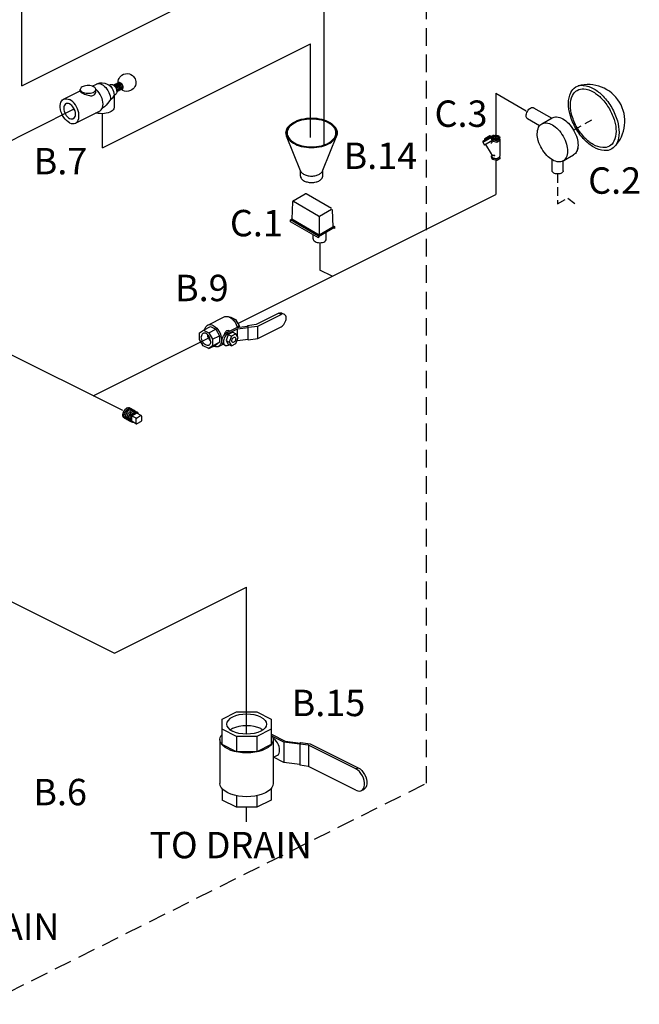
# Model space of a CAD drawing. Extents: x 23 to 160, y 11 to 149.
# Drawn here: x 72 to 107, y 14 to 70 of the extents above; entities that cross this region are included whole.
import ezdxf
from ezdxf.enums import TextEntityAlignment as Align

# ---------------------------------------------------------------- set-up
doc = ezdxf.new("R2010")
doc.units = 0
doc.header["$MEASUREMENT"] = 0
for name, pattern in [('DASHED', [0.75, 0.5, -0.25]), ('DASHEDX2', [1.5, 1, -0.5]), ('HIDDEN', [0.375, 0.25, -0.125])]:
    doc.linetypes.add(name, pattern=pattern)
doc.layers.get('0').update_dxf_attribs({"linetype": 'CONTINUOUS'})
for name, color, linetype in [('CEN', 3, 'CONTINUOUS'), ('HID', 7, 'HIDDEN'), ('OBJ', 7, 'CONTINUOUS')]:
    doc.layers.add(name, color=color, linetype=linetype)
doc.styles.get("Standard").update_dxf_attribs({"font": 'ARIAL.TTF'})

msp = doc.modelspace()

# ---------------------------------------------------------------- linework, layer by layer
at = {"color": 0, "linetype": 'Continuous'}
for p, q in [((76.213, 66.259), (76.445, 66.375)), ((76.445, 66.375), (76.446, 66.375)), ((77.17, 66.312), (77.242, 66.348)), ((77.407, 66.326), (77.452, 66.291)), ((77.427, 66.317), (77.422, 66.314)), ((77.459, 66.294), (77.456, 66.288)), ((77.485, 66.258), (77.534, 66.283)), ((77.547, 66.339), (77.541, 66.314)), ((77.568, 66.299), (77.623, 66.327)), ((77.604, 66.368), (77.605, 66.368)), ((77.605, 66.368), (77.62, 66.378)), ((77.637, 66.384), (77.63, 66.359)), ((77.658, 66.344), (77.713, 66.372)), ((77.695, 66.363), (77.691, 66.38)), ((77.747, 66.389), (77.785, 66.408)), ((77.79, 66.127), (77.849, 66.157)), ((77.791, 66.422), (77.823, 66.405)), ((77.879, 66.172), (77.899, 66.182)), ((77.923, 66.278), (77.934, 66.24)), ((74.583, 65.514), (75.531, 65.988)), ((75.531, 65.96), (75.531, 66.073)), ((76.455, 66.058), (76.414, 66.09)), ((76.417, 65.96), (76.417, 66.073)), ((77.453, 65.747), (77.525, 65.782)), ((77.453, 65.752), (77.453, 65.04)), ((77.611, 66.038), (77.669, 66.067)), ((77.7, 66.082), (77.759, 66.112)), ((77.759, 66.101), (77.749, 66.107)), ((77.834, 66.117), (77.841, 66.113)), ((75.262, 64.156), (76.627, 64.838)), ((86.827, 53.338), (85.537, 52.692)), ((85.634, 52.608), (86.96, 53.271)), ((86.827, 53.338), (86.96, 53.271)), ((87.011, 53.349), (87.144, 53.283)), ((82.786, 52.661), (83.726, 53.131)), ((84.014, 53.119), (84.057, 53.14)), ((84.057, 53.14), (84.362, 52.988)), ((84.253, 52.933), (84.362, 52.988)), ((84.362, 52.988), (84.579, 52.614)), ((85.537, 52.692), (85.048, 52.627)), ((82.319, 52.223), (82.536, 52.38)), ((82.319, 51.848), (82.319, 52.223)), ((82.536, 52.38), (82.939, 52.581)), ((82.536, 52.38), (82.841, 52.227)), ((82.841, 52.227), (83.244, 52.429)), ((82.841, 52.227), (83.058, 51.854)), ((82.939, 52.581), (83.244, 52.429)), ((83.244, 52.429), (83.46, 52.055)), ((83.957, 52.123), (83.828, 51.784)), ((84.424, 52.5), (83.863, 52.22)), ((83.952, 52.175), (83.863, 52.22)), ((83.952, 52.175), (84.489, 52.443)), ((84.216, 52.252), (83.957, 52.123)), ((83.957, 52.123), (84.136, 52.033)), ((84.057, 52.317), (84.046, 52.322)), ((84.394, 52.162), (84.136, 52.033)), ((84.216, 52.252), (84.394, 52.162)), ((84.524, 51.953), (84.394, 52.162)), ((85.056, 52.585), (84.424, 52.5)), ((84.464, 52.557), (84.579, 52.614)), ((84.489, 52.443), (85.089, 52.524)), ((84.489, 52.009), (84.489, 52.443)), ((84.579, 52.614), (84.579, 52.521)), ((85.048, 52.627), (85.097, 52.536)), ((85.048, 52.584), (85.048, 52.627)), ((85.056, 52.585), (85.089, 52.524)), ((85.089, 51.866), (85.089, 52.524)), ((85.097, 52.536), (85.634, 52.608)), ((85.097, 51.824), (85.097, 52.536)), ((85.634, 51.896), (85.634, 52.608)), ((85.634, 51.896), (86.96, 52.559)), ((82.535, 51.476), (82.319, 51.848)), ((83.058, 51.854), (83.46, 52.055)), ((83.058, 51.854), (83.058, 51.481)), ((83.058, 51.481), (83.46, 51.683)), ((83.46, 51.683), (83.243, 51.525)), ((83.395, 51.445), (83.659, 51.577)), ((83.46, 52.055), (83.46, 51.683)), ((83.828, 51.784), (84.007, 51.695)), ((83.828, 51.784), (83.957, 51.575)), ((83.957, 51.575), (84.136, 51.485)), ((84.136, 52.033), (84.007, 51.695)), ((84.007, 51.695), (84.136, 51.485)), ((84.136, 51.485), (84.394, 51.614)), ((84.394, 51.614), (84.524, 51.953)), ((84.453, 51.768), (84.489, 51.786)), ((84.489, 51.786), (85.089, 51.866)), ((84.489, 51.786), (84.489, 51.862)), ((85.075, 51.864), (85.097, 51.824)), ((85.097, 51.824), (85.634, 51.896)), ((82.84, 51.324), (82.535, 51.476)), ((82.84, 51.324), (83.243, 51.525)), ((83.058, 51.481), (82.84, 51.324)), ((83.782, 51.506), (83.693, 51.551)), ((83.952, 51.517), (84.012, 51.547)), ((83.608, 30.238), (84.424, 30.645)), ((84.424, 30.645), (85.577, 30.645)), ((85.577, 30.645), (86.393, 30.238)), ((83.608, 28.784), (83.608, 30.238)), ((86.393, 30.238), (86.393, 28.784)), ((84.424, 29.253), (83.608, 29.661)), ((85.577, 29.253), (84.424, 29.253)), ((84.424, 29.253), (84.424, 28.376)), ((86.393, 29.661), (85.577, 29.253)), ((85.577, 29.253), (85.577, 28.376)), ((85.806, 29.694), (85.927, 29.621)), ((86.393, 29.379), (86.41, 29.372)), ((86.41, 29.372), (86.396, 29.365)), ((86.41, 29.372), (87.193, 28.981)), ((87.127, 28.924), (86.471, 29.252)), ((83.482, 29.073), (83.482, 26.579)), ((84.424, 28.376), (83.608, 28.784)), ((86.393, 28.784), (85.577, 28.376)), ((86.519, 29.073), (86.519, 26.579)), ((88.033, 28.803), (87.127, 28.924)), ((87.127, 28.924), (87.127, 27.773)), ((87.193, 28.981), (88.061, 28.864)), ((88.034, 28.814), (88.083, 28.905)), ((88.523, 28.749), (88.034, 28.814)), ((88.034, 28.814), (88.034, 27.608)), ((88.083, 28.905), (88.62, 28.833)), ((91.223, 27.399), (88.523, 28.749)), ((88.523, 28.749), (88.523, 27.543)), ((88.62, 28.833), (91.356, 27.465)), ((85.577, 28.376), (84.424, 28.376)), ((86.732, 28.164), (86.519, 28.058)), ((87.127, 27.773), (86.538, 28.068)), ((88.034, 27.652), (87.127, 27.773)), ((88.523, 27.543), (88.034, 27.608)), ((91.223, 26.193), (88.523, 27.543)), ((91.223, 27.399), (91.356, 27.465)), ((83.608, 26.281), (83.608, 25.633)), ((84.424, 25.879), (84.424, 25.225)), ((85.577, 25.879), (85.577, 25.225)), ((86.393, 26.281), (86.393, 25.633)), ((91.534, 26.173), (91.667, 26.239)), ((84.424, 25.225), (83.608, 25.633)), ((85.577, 25.225), (84.424, 25.225)), ((86.393, 25.633), (85.577, 25.225))]:
    msp.add_line(p, q, dxfattribs=at)
at = {"linetype": 'Continuous'}
for p, q in [((101.342, 65.033), (102.368, 64.44)), ((101.8, 64.112), (102.397, 64.456)), ((100.986, 64.416), (101.684, 64.014)), ((103.019, 62), (103.616, 62.345)), ((102.39, 61.445), (102.39, 62.071)), ((103.025, 61.445), (103.025, 62.004))]:
    msp.add_line(p, q, dxfattribs=at)
at = {"linetype": 'DASHED'}
for p, q in [((103.616, 63.752), (104.647, 64.348)), ((102.708, 61.262), (102.708, 59.56)), ((102.708, 59.56), (103.284, 59.892)), ((103.284, 59.892), (103.797, 59.497))]:
    msp.add_line(p, q, dxfattribs=at)
at = {"color": 7}
for p, q in [((87.647, 59.733), (88.333, 60.129)), ((89.839, 59.293), (88.392, 60.129)), ((87.617, 59.685), (87.567, 58.681)), ((89.094, 58.865), (87.661, 59.693)), ((89.153, 58.865), (89.825, 59.253)), ((89.869, 59.245), (89.918, 58.241)), ((87.567, 58.681), (87.503, 58.644)), ((89.085, 57.73), (87.503, 58.644)), ((89.085, 57.627), (87.503, 58.54)), ((89.123, 57.782), (87.567, 58.681)), ((89.123, 58.814), (89.123, 57.782)), ((89.914, 58.317), (90.008, 58.263)), ((90.008, 58.263), (89.085, 57.73)), ((89.085, 57.73), (89.085, 57.627)), ((89.995, 58.234), (89.098, 57.716)), ((89.995, 58.212), (89.098, 57.693)), ((89.918, 58.241), (89.123, 57.782)), ((89.535, 57.515), (89.535, 57.946)), ((89.995, 58.152), (89.944, 58.182)), ((89.995, 58.234), (89.995, 58.152)), ((90.008, 58.16), (89.995, 58.152)), ((90.008, 58.263), (90.008, 58.16)), ((89.085, 57.627), (89.098, 57.634)), ((89.098, 57.716), (89.098, 57.634))]:
    msp.add_line(p, q, dxfattribs=at)
for p, q in [((87.503, 58.54), (87.503, 58.644)), ((88.785, 57.579), (88.785, 57.8))]:
    msp.add_line(p, q)
at = {"color": 0, "linetype": 'Continuous'}
for points in [[(77.684, 66.445), (77.682, 66.473), (77.689, 66.551), (77.71, 66.632), (77.738, 66.698), (77.782, 66.769), (77.837, 66.833), (77.905, 66.888), (77.988, 66.933), (78.099, 66.966), (78.216, 66.974), (78.324, 66.956), (78.415, 66.921)], [(78.415, 66.921), (78.495, 66.871), (78.557, 66.815), (78.606, 66.755), (78.649, 66.68), (78.677, 66.601), (78.691, 66.533), (78.695, 66.463), (78.688, 66.386), (78.668, 66.304), (78.64, 66.238), (78.596, 66.167), (78.54, 66.104), (78.472, 66.049), (78.389, 66.003), (78.278, 65.97), (78.161, 65.963), (78.054, 65.98), (77.962, 66.015)], [(76.287, 66.23), (76.224, 66.256), (76.153, 66.276), (76.075, 66.289), (75.994, 66.294), (75.913, 66.292), (75.833, 66.283), (75.758, 66.267), (75.691, 66.244), (75.633, 66.215), (75.587, 66.181), (75.554, 66.144), (75.535, 66.104), (75.531, 66.073)], [(76.417, 66.073), (76.416, 66.083), (76.405, 66.124), (76.379, 66.163), (76.339, 66.198), (76.287, 66.23)], [(76.446, 66.375), (76.527, 66.409), (76.648, 66.44), (76.773, 66.448), (76.923, 66.428), (77.066, 66.376), (77.172, 66.311), (77.262, 66.231), (77.338, 66.135), (77.39, 66.041), (77.424, 65.95), (77.445, 65.855), (77.453, 65.752)], [(76.446, 66.375), (76.467, 66.385), (76.533, 66.401), (76.605, 66.402), (76.68, 66.386), (76.757, 66.355), (76.834, 66.309), (76.909, 66.249), (76.98, 66.178), (77.046, 66.095), (77.105, 66.004), (77.155, 65.907), (77.195, 65.807), (77.225, 65.704), (77.243, 65.603), (77.249, 65.506)], [(77.242, 66.348), (77.271, 66.359), (77.314, 66.361), (77.36, 66.35), (77.407, 66.326)], [(77.531, 66.319), (77.491, 66.328), (77.454, 66.326), (77.427, 66.317)], [(77.452, 66.292), (77.469, 66.297), (77.5, 66.295), (77.533, 66.283), (77.566, 66.262), (77.597, 66.234), (77.625, 66.199), (77.647, 66.161), (77.662, 66.122), (77.669, 66.085), (77.67, 66.052), (77.663, 66.024), (77.65, 66.006), (77.641, 66)], [(77.452, 66.291), (77.495, 66.247), (77.533, 66.194), (77.564, 66.136), (77.588, 66.075), (77.602, 66.013), (77.607, 65.954)], [(77.516, 66.362), (77.498, 66.35), (77.477, 66.328)], [(77.481, 66.261), (77.483, 66.269), (77.494, 66.295)], [(77.605, 65.976), (77.607, 65.979), (77.612, 66.015), (77.609, 66.057), (77.597, 66.101), (77.577, 66.146), (77.55, 66.188), (77.517, 66.224), (77.503, 66.236)], [(77.514, 66.323), (77.514, 66.323), (77.531, 66.334)], [(77.625, 66.362), (77.596, 66.37), (77.562, 66.374), (77.531, 66.368), (77.516, 66.362)], [(77.531, 66.334), (77.556, 66.341), (77.586, 66.34), (77.612, 66.333)], [(77.656, 65.972), (77.661, 65.975), (77.682, 65.995), (77.696, 66.024), (77.702, 66.061), (77.698, 66.103), (77.686, 66.147), (77.666, 66.191), (77.64, 66.233), (77.607, 66.269), (77.57, 66.299), (77.531, 66.319)], [(77.606, 66.407), (77.591, 66.398), (77.566, 66.373)], [(77.57, 66.299), (77.573, 66.315), (77.583, 66.34)], [(77.71, 66.408), (77.671, 66.418), (77.633, 66.416), (77.606, 66.407)], [(77.612, 66.333), (77.638, 66.32), (77.669, 66.296), (77.699, 66.265), (77.723, 66.229), (77.742, 66.191), (77.755, 66.153), (77.76, 66.117), (77.758, 66.086), (77.749, 66.063), (77.737, 66.048), (77.731, 66.045)], [(77.62, 66.378), (77.642, 66.386), (77.671, 66.386), (77.702, 66.377), (77.734, 66.36), (77.765, 66.336), (77.792, 66.305), (77.816, 66.269), (77.834, 66.232), (77.845, 66.195), (77.849, 66.16), (77.847, 66.13), (77.839, 66.107), (77.826, 66.093), (77.821, 66.09)], [(77.745, 66.016), (77.753, 66.021), (77.774, 66.043), (77.787, 66.073), (77.791, 66.11), (77.787, 66.152), (77.774, 66.196), (77.754, 66.24), (77.726, 66.281), (77.693, 66.317), (77.657, 66.345), (77.625, 66.362)], [(77.695, 66.451), (77.681, 66.443), (77.655, 66.417), (77.655, 66.417)], [(77.659, 66.343), (77.662, 66.36), (77.673, 66.385)], [(77.693, 66.412), (77.694, 66.413), (77.71, 66.423)], [(77.924, 66.106), (77.931, 66.11), (77.952, 66.131), (77.965, 66.161), (77.97, 66.197), (77.967, 66.238), (77.955, 66.282), (77.935, 66.325), (77.908, 66.367), (77.876, 66.403), (77.839, 66.433), (77.8, 66.453), (77.76, 66.462), (77.722, 66.461), (77.695, 66.451)], [(77.71, 66.423), (77.732, 66.43), (77.76, 66.431), (77.791, 66.422)], [(77.835, 66.061), (77.842, 66.065), (77.863, 66.087), (77.876, 66.117), (77.881, 66.153), (77.877, 66.194), (77.865, 66.237), (77.845, 66.281), (77.819, 66.322), (77.786, 66.359), (77.749, 66.388), (77.71, 66.408)], [(77.785, 66.408), (77.797, 66.412), (77.81, 66.412)], [(77.837, 66.106), (77.82, 66.121), (77.808, 66.136)], [(77.823, 66.405), (77.854, 66.381), (77.881, 66.35), (77.905, 66.315), (77.923, 66.278)], [(77.834, 66.117), (77.832, 66.119), (77.831, 66.125), (77.832, 66.132), (77.836, 66.139), (77.842, 66.144)], [(77.842, 66.144), (77.847, 66.145), (77.848, 66.145)], [(77.91, 66.134), (77.908, 66.133), (77.89, 66.13), (77.878, 66.133)], [(77.932, 66.25), (77.929, 66.223), (77.92, 66.201), (77.905, 66.186), (77.899, 66.182)], [(77.934, 66.24), (77.939, 66.205), (77.936, 66.175), (77.928, 66.152), (77.916, 66.138), (77.91, 66.134)], [(75.531, 66.073), (75.531, 66.063), (75.543, 66.022), (75.569, 65.984), (75.608, 65.948), (75.661, 65.917)], [(75.531, 65.96), (75.537, 65.943), (75.553, 65.926), (75.579, 65.907), (75.615, 65.886), (75.661, 65.862)], [(75.661, 65.917), (75.723, 65.89), (75.795, 65.871), (75.872, 65.858), (75.953, 65.852), (76.035, 65.854), (76.115, 65.863), (76.189, 65.88), (76.257, 65.903), (76.315, 65.932), (76.361, 65.965), (76.394, 66.003), (76.412, 66.043), (76.417, 66.073)], [(75.661, 65.862), (75.715, 65.836), (75.774, 65.81), (75.837, 65.784), (75.904, 65.76), (75.975, 65.738), (76.046, 65.721), (76.116, 65.711), (76.181, 65.711), (76.238, 65.72), (76.288, 65.739), (76.33, 65.766), (76.366, 65.804), (76.394, 65.851), (76.411, 65.905), (76.417, 65.96)], [(76.627, 64.838), (76.655, 64.854), (76.712, 64.903), (76.759, 64.967), (76.793, 65.045), (76.815, 65.135), (76.824, 65.235), (76.819, 65.342), (76.8, 65.453), (76.769, 65.566), (76.725, 65.678), (76.671, 65.786), (76.606, 65.886), (76.534, 65.978), (76.455, 66.058)], [(77.249, 65.506), (77.32, 65.548), (77.377, 65.594), (77.419, 65.645), (77.444, 65.698), (77.453, 65.752)], [(77.607, 65.954), (77.602, 65.899), (77.588, 65.852), (77.564, 65.814), (77.533, 65.787), (77.525, 65.782)], [(77.606, 65.968), (77.62, 65.964), (77.651, 65.97), (77.656, 65.972)], [(77.641, 66), (77.639, 65.999), (77.621, 65.996), (77.61, 65.998)], [(77.629, 66.047), (77.658, 66.025), (77.662, 66.024)], [(77.67, 66.056), (77.66, 66.062), (77.66, 66.062)], [(77.69, 66.012), (77.72, 66.009), (77.745, 66.016)], [(77.731, 66.045), (77.727, 66.043), (77.708, 66.041), (77.699, 66.043)], [(77.719, 66.092), (77.748, 66.07), (77.751, 66.069)], [(77.78, 66.057), (77.809, 66.054), (77.835, 66.061)], [(77.82, 66.089), (77.817, 66.088), (77.798, 66.085), (77.789, 66.088)], [(77.962, 66.015), (77.882, 66.065), (77.861, 66.085)], [(77.87, 66.102), (77.884, 66.099), (77.909, 66.1), (77.924, 66.106)], [(74.922, 64.177), (74.834, 64.23), (74.748, 64.3), (74.667, 64.384), (74.592, 64.481), (74.527, 64.587), (74.473, 64.7), (74.43, 64.817), (74.402, 64.934), (74.387, 65.048), (74.387, 65.157), (74.402, 65.257), (74.43, 65.345), (74.473, 65.419), (74.527, 65.478), (74.583, 65.514)], [(74.583, 65.514), (74.592, 65.519), (74.667, 65.541), (74.748, 65.544), (74.834, 65.528), (74.922, 65.493)], [(74.71, 65.259), (74.685, 65.244), (74.643, 65.203), (74.612, 65.147), (74.593, 65.08), (74.587, 65.003)], [(74.587, 65.003), (74.593, 64.919), (74.612, 64.833), (74.643, 64.746), (74.685, 64.663), (74.736, 64.586), (74.794, 64.519), (74.857, 64.465), (74.922, 64.424), (74.988, 64.399), (75.051, 64.391), (75.109, 64.4), (75.134, 64.41)], [(75.258, 64.667), (75.251, 64.751), (75.232, 64.837), (75.201, 64.924), (75.159, 65.007), (75.109, 65.083), (75.051, 65.15), (74.988, 65.205), (74.922, 65.246), (74.857, 65.271), (74.794, 65.279), (74.736, 65.27), (74.71, 65.259)], [(75.262, 64.156), (75.317, 64.192), (75.372, 64.25), (75.414, 64.325), (75.443, 64.413), (75.457, 64.513), (75.457, 64.622), (75.443, 64.736), (75.414, 64.853), (75.372, 64.97), (75.317, 65.083), (75.252, 65.189), (75.178, 65.286), (75.097, 65.37), (75.011, 65.439), (74.922, 65.493)], [(75.102, 65.091), (75.108, 65.067), (75.143, 64.975), (75.19, 64.888), (75.235, 64.825)], [(77.453, 65.04), (77.452, 65.025), (77.438, 64.968), (77.405, 64.913), (77.355, 64.862), (77.288, 64.815), (77.207, 64.774), (77.113, 64.741), (77.01, 64.716), (76.9, 64.699), (76.786, 64.692), (76.671, 64.694), (76.558, 64.706), (76.451, 64.727), (76.422, 64.736)], [(77.249, 65.506), (77.163, 65.372), (77.086, 65.271), (76.999, 65.175), (76.901, 65.083), (76.798, 65.005), (76.767, 64.986)], [(75.134, 64.41), (75.159, 64.426), (75.201, 64.467), (75.232, 64.523), (75.251, 64.59), (75.258, 64.667)], [(74.922, 64.177), (75.011, 64.142), (75.097, 64.126), (75.178, 64.129), (75.252, 64.151), (75.262, 64.156)], [(86.827, 53.338), (86.884, 53.359), (86.939, 53.366), (86.989, 53.358), (87.011, 53.349)], [(87.144, 53.283), (87.121, 53.292), (87.071, 53.3), (87.017, 53.293), (86.96, 53.271)], [(86.96, 52.559), (87.017, 52.594), (87.071, 52.642), (87.121, 52.7), (87.165, 52.766), (87.202, 52.838), (87.229, 52.913), (87.245, 52.988), (87.251, 53.061), (87.245, 53.127), (87.229, 53.186), (87.202, 53.234), (87.165, 53.27), (87.144, 53.283)], [(82.786, 52.661), (82.82, 52.675), (82.882, 52.688), (82.949, 52.687), (83.019, 52.671), (83.091, 52.642)], [(83.726, 53.131), (83.759, 53.145), (83.822, 53.158), (83.889, 53.157), (83.959, 53.141), (84.03, 53.112)], [(84.03, 53.112), (84.102, 53.07), (84.172, 53.015), (84.239, 52.949), (84.301, 52.874), (84.358, 52.791), (84.406, 52.702), (84.447, 52.609), (84.478, 52.514), (84.48, 52.508)], [(82.518, 52.191), (82.508, 52.186), (82.471, 52.154), (82.443, 52.108), (82.425, 52.051), (82.42, 51.986)], [(82.956, 51.717), (82.951, 51.789), (82.933, 51.863), (82.905, 51.936), (82.868, 52.006), (82.822, 52.069), (82.771, 52.123), (82.716, 52.165), (82.66, 52.193), (82.605, 52.206), (82.554, 52.204), (82.518, 52.191)], [(82.623, 52.423), (82.643, 52.492), (82.674, 52.556), (82.715, 52.608), (82.764, 52.648), (82.786, 52.661)], [(83.091, 52.642), (83.162, 52.6), (83.233, 52.545), (83.299, 52.479), (83.362, 52.404), (83.418, 52.321), (83.467, 52.232), (83.507, 52.139), (83.538, 52.044), (83.56, 51.95), (83.57, 51.857), (83.57, 51.769), (83.56, 51.687), (83.538, 51.614), (83.507, 51.55), (83.467, 51.498), (83.418, 51.458), (83.395, 51.445)], [(83.693, 51.551), (83.673, 51.563), (83.639, 51.597), (83.615, 51.641), (83.599, 51.695), (83.594, 51.757), (83.599, 51.823), (83.615, 51.893), (83.639, 51.962), (83.673, 52.028), (83.713, 52.09), (83.76, 52.143), (83.81, 52.187), (83.863, 52.22)], [(83.952, 52.175), (83.9, 52.142), (83.849, 52.098), (83.803, 52.045), (83.762, 51.984), (83.729, 51.917), (83.704, 51.848), (83.689, 51.779), (83.684, 51.712), (83.689, 51.65), (83.704, 51.596), (83.729, 51.552), (83.762, 51.519), (83.782, 51.506)], [(83.862, 52.327), (83.825, 52.303), (83.789, 52.266), (83.758, 52.219), (83.733, 52.163), (83.714, 52.103), (83.71, 52.084)], [(84.046, 52.322), (84, 52.34), (83.95, 52.347), (83.902, 52.341), (83.862, 52.327)], [(82.858, 51.512), (82.822, 51.5), (82.771, 51.497), (82.716, 51.511), (82.66, 51.539), (82.605, 51.58), (82.554, 51.634), (82.508, 51.697), (82.471, 51.767), (82.443, 51.841), (82.425, 51.915), (82.42, 51.986)], [(82.952, 51.771), (82.912, 51.813), (82.866, 51.876), (82.829, 51.946), (82.801, 52.02), (82.783, 52.094), (82.782, 52.111)], [(82.956, 51.717), (82.951, 51.652), (82.933, 51.595), (82.905, 51.55), (82.868, 51.517), (82.858, 51.512)], [(84.153, 51.768), (84.157, 51.805), (84.168, 51.844), (84.186, 51.881), (84.209, 51.914), (84.236, 51.942), (84.265, 51.961), (84.294, 51.971), (84.321, 51.97), (84.336, 51.965)], [(84.195, 51.682), (84.186, 51.687), (84.168, 51.707), (84.157, 51.734), (84.153, 51.768)], [(84.377, 51.88), (84.373, 51.842), (84.362, 51.804), (84.344, 51.766), (84.321, 51.733), (84.294, 51.706), (84.265, 51.687), (84.236, 51.677), (84.209, 51.677), (84.195, 51.682)], [(84.336, 51.965), (84.344, 51.96), (84.362, 51.941), (84.373, 51.913), (84.377, 51.88)], [(83.395, 51.445), (83.362, 51.431), (83.299, 51.418), (83.233, 51.419), (83.162, 51.435), (83.107, 51.457)], [(83.782, 51.506), (83.803, 51.498), (83.849, 51.491), (83.9, 51.497), (83.952, 51.517)], [(85.806, 30.352), (85.633, 30.423), (85.436, 30.476), (85.223, 30.508), (85, 30.519), (84.778, 30.508), (84.564, 30.476), (84.368, 30.423), (84.195, 30.352), (84.053, 30.266), (83.948, 30.167), (83.883, 30.061), (83.861, 29.949)], [(85.806, 30.352), (85.947, 30.266), (86.053, 30.167), (86.118, 30.061), (86.139, 29.949)], [(83.861, 29.949), (83.883, 29.838), (83.948, 29.731), (84.053, 29.633), (84.195, 29.547)], [(85.806, 29.694), (85.633, 29.765), (85.436, 29.818), (85.223, 29.85), (85, 29.861), (84.778, 29.85), (84.564, 29.818), (84.368, 29.765), (84.195, 29.694), (84.074, 29.621)], [(86.139, 29.949), (86.118, 29.838), (86.053, 29.731), (85.947, 29.633), (85.806, 29.547), (85.633, 29.476), (85.436, 29.423), (85.223, 29.391), (85, 29.38), (84.778, 29.391), (84.564, 29.423), (84.368, 29.476), (84.195, 29.547)], [(83.482, 29.073), (83.5, 29.191), (83.556, 29.307), (83.608, 29.37)], [(86.393, 29.37), (86.445, 29.307), (86.5, 29.191), (86.519, 29.073)], [(86.88, 28.472), (86.872, 28.572), (86.849, 28.676), (86.812, 28.78), (86.762, 28.88), (86.701, 28.972), (86.631, 29.052), (86.556, 29.118), (86.507, 29.148)], [(83.647, 28.728), (83.556, 28.838), (83.5, 28.954), (83.482, 29.073)], [(86.074, 28.536), (85.893, 28.458), (85.69, 28.396), (85.47, 28.35), (85.238, 28.323), (85, 28.313), (84.763, 28.323), (84.531, 28.35), (84.311, 28.396), (84.108, 28.458), (83.926, 28.536), (83.772, 28.626), (83.647, 28.728)], [(86.445, 28.838), (86.354, 28.728), (86.229, 28.626), (86.074, 28.536)], [(86.519, 29.073), (86.5, 28.954), (86.445, 28.838)], [(86.732, 28.164), (86.762, 28.183), (86.812, 28.232), (86.849, 28.299), (86.872, 28.38), (86.88, 28.472)], [(91.356, 27.465), (91.458, 27.401), (91.556, 27.313), (91.645, 27.205), (91.721, 27.083), (91.782, 26.95), (91.824, 26.815), (91.845, 26.68), (91.845, 26.554), (91.824, 26.442), (91.782, 26.348), (91.721, 26.276), (91.667, 26.239)], [(91.534, 26.173), (91.589, 26.209), (91.649, 26.281), (91.691, 26.375), (91.713, 26.488), (91.713, 26.614), (91.691, 26.748), (91.649, 26.884), (91.589, 27.017), (91.512, 27.139), (91.423, 27.246), (91.325, 27.334), (91.223, 27.399)], [(83.647, 26.234), (83.556, 26.344), (83.5, 26.46), (83.482, 26.579)], [(86.445, 26.344), (86.354, 26.234), (86.229, 26.133), (86.074, 26.042)], [(86.519, 26.579), (86.5, 26.46), (86.445, 26.344)], [(84.531, 25.857), (84.311, 25.902), (84.108, 25.965), (83.926, 26.042), (83.772, 26.133), (83.647, 26.234)], [(85.69, 25.902), (85.47, 25.857), (85.238, 25.829), (85, 25.82), (84.763, 25.829), (84.531, 25.857)], [(86.074, 26.042), (85.893, 25.965), (85.69, 25.902)], [(91.223, 26.193), (91.325, 26.155), (91.423, 26.145), (91.512, 26.163), (91.534, 26.173)]]:
    msp.add_lwpolyline(points, dxfattribs=at)
at = {"linetype": 'Continuous'}
for points in [[(105.784, 65.038, -0.058752), (106.109, 64.281, -0.072341), (106.206, 63.618, -0.106617), (106.074, 63.005, -0.156851), (105.784, 62.685, -0.156851), (105.362, 62.594, -0.106617), (104.765, 62.786, -0.072341), (104.239, 63.201, -0.058752), (103.746, 63.861, -0.058752), (103.421, 64.618, -0.072341), (103.324, 65.281, -0.106617), (103.457, 65.894, -0.156851), (103.746, 66.214, -0.156851), (104.168, 66.305, -0.106617), (104.765, 66.113, -0.072341), (105.291, 65.698, -0.058752)], [(105.652, 64.962, -0.058752), (105.946, 64.28, -0.072341), (106.033, 63.683, -0.106617), (105.913, 63.131, -0.156851), (105.652, 62.843, -0.156851), (105.272, 62.761, -0.106617), (104.735, 62.934, -0.072341), (104.261, 63.308, -0.058752), (103.817, 63.902, -0.058752), (103.524, 64.584, -0.072341), (103.437, 65.181, -0.106617), (103.556, 65.733, -0.156851), (103.817, 66.021, -0.156851), (104.197, 66.103, -0.106617), (104.735, 65.93, -0.072341), (105.209, 65.556, -0.058752)], [(103.019, 63.408, -0.058752), (103.214, 62.955, -0.072341), (103.271, 62.558, -0.106617), (103.192, 62.191, -0.156851), (103.019, 62, -0.156851), (102.766, 61.946, -0.106617), (102.409, 62.06, -0.072341), (102.095, 62.309, -0.058752), (101.8, 62.704, -0.058752), (101.605, 63.157, -0.072341), (101.547, 63.554, -0.106617), (101.626, 63.92, -0.156851), (101.8, 64.112, -0.156851), (102.052, 64.166, -0.106617), (102.409, 64.051, -0.072341), (102.724, 63.803, -0.058752)]]:
    msp.add_lwpolyline(points, format="xyb", close=True, dxfattribs=at)
for points in [[(100.99, 64.414, -0.156851), (100.939, 64.47, -0.106617), (100.916, 64.577, -0.072341), (100.933, 64.693, -0.058752), (100.99, 64.825, -0.058752), (101.076, 64.941, -0.072341), (101.168, 65.013, -0.106617), (101.272, 65.047, -0.156851), (101.346, 65.031, -0.156851)], [(102.397, 64.456, -0.156851), (102.649, 64.511, -0.106617), (103.006, 64.396, -0.072341), (103.321, 64.148, -0.058752), (103.616, 63.752, -0.058752)], [(103.616, 63.752, -0.058752), (103.811, 63.3, -0.072341), (103.868, 62.903, -0.106617), (103.789, 62.536, -0.156851), (103.616, 62.345, -0.156851)], [(103.857, 62.759, -0.065818), (103.789, 62.536, -0.156851), (103.616, 62.345, -0.156851)], [(103.025, 61.445, -0.156851), (103.005, 61.381, -0.106617), (102.932, 61.316, -0.072341), (102.835, 61.277, -0.058752), (102.708, 61.262, -0.058752), (102.58, 61.277, -0.072341), (102.483, 61.316, -0.106617), (102.411, 61.381, -0.156851), (102.39, 61.445, -0.156851)]]:
    msp.add_lwpolyline(points, format="xyb", dxfattribs=at)
msp.add_arc((104.445, 64.264), 2.087, 316.0741, 106.0741, dxfattribs=at)
at = {"color": 7}
for centre, radius, start, end in [((88.362, 60.078), 0.0592, 60, 120), ((87.646, 59.667), 0.0296, 60, 177.1669), ((87.676, 59.682), 0.0592, 120, 177.1669), ((87.678, 59.717), 0.0296, 120, 240), ((89.123, 58.916), 0.0592, 240, 300), ((89.064, 58.814), 0.0592, 0, 60), ((89.183, 58.814), 0.0592, 120, 180), ((89.247, 57.681), 0.332, 306.8605, 330.1016)]:
    msp.add_arc(centre, radius, start, end, dxfattribs=at)
for centre, radius, start, end in [((88.919, 57.573), 0.134, 177.533, 180), ((88.919, 57.573), 0.134, 180, 215.6571), ((89.04, 57.66), 0.283, 215.6571, 240), ((89.12, 57.799), 0.443, 240, 256.5505), ((88.997, 57.405), 0.0842, 177.533, 180), ((89.172, 58.018), 0.669, 256.5505, 270), ((89.172, 58.018), 0.669, 270, 283.4495), ((89.225, 57.799), 0.443, 283.4495, 300), ((89.305, 57.66), 0.283, 300, 300.6186)]:
    msp.add_arc(centre, radius, start, end)
at = {"layer": 'CEN', "color": 0}
for p, q in [((89.411, 62.915), (89.411, 85.123)), ((72.198, 66.283), (72.198, 75.454)), ((72.198, 66.283), (89.411, 74.889)), ((76.786, 62.741), (88.631, 68.664)), ((88.631, 63.333), (88.631, 68.664)), ((99.185, 65.859), (100.908, 64.863)), ((99.185, 65.859), (99.185, 63.227)), ((63.049, 58.898), (75.181, 64.964)), ((76.786, 62.741), (76.786, 64.692)), ((99.185, 62.035), (99.185, 60.1)), ((84.497, 52.756), (99.185, 60.1)), ((54.268, 59.645), (77.932, 47.813)), ((89.873, 55.444), (89.172, 55.795)), ((76.271, 48.643), (82.895, 51.955)), ((77.477, 33.992), (85, 37.754)), ((85, 29.38), (85, 37.754)), ((71.333, 37.064), (77.477, 33.992)), ((85, 24.394), (85, 25.225))]:
    msp.add_line(p, q, dxfattribs=at)
at = {"layer": 'CEN', "color": 0, "linetype": 'DASHEDX2'}
for p in [(95.23, 81.563), (70.078, 14.006)]:
    msp.add_line(p, (95.23, 26.582), dxfattribs=at)
at = {"layer": 'HID', "linetype": 'ByBlock'}
msp.add_line((89.172, 57.35), (89.172, 55.795), dxfattribs=at)
at = {"layer": 'OBJ', "color": 0}
for p, q in [((88.074, 61.431), (87.277, 63.416)), ((89.339, 61.471), (90.137, 63.456)), ((88.059, 61.144), (88.059, 61.471)), ((89.339, 61.144), (89.339, 61.471))]:
    msp.add_line(p, q, dxfattribs=at)
at = {"layer": 'OBJ'}
for p, q in [((99.048, 63.466), (98.428, 63.108)), ((98.948, 63.341), (98.457, 63.058)), ((98.846, 63.433), (98.558, 63.267)), ((98.708, 63.337), (98.737, 63.287)), ((98.895, 63.377), (98.866, 63.428)), ((98.945, 63.338), (98.986, 63.381)), ((98.945, 63.338), (98.96, 63.291)), ((98.946, 63.261), (98.945, 63.338)), ((99.048, 63.466), (99.069, 63.43)), ((99.397, 63.39), (99.318, 63.424)), ((99.397, 63.39), (99.411, 63.336)), ((99.424, 63.233), (99.413, 63.326)), ((98.428, 63.108), (98.544, 62.907)), ((98.956, 63.145), (98.544, 62.907)), ((98.552, 63.247), (98.582, 63.197)), ((98.608, 62.944), (98.922, 62.4)), ((98.946, 63.261), (98.962, 63.213)), ((98.956, 63.231), (98.956, 63.054)), ((98.989, 63.199), (98.96, 63.293)), ((98.991, 63.12), (98.962, 63.214)), ((98.99, 63.199), (98.991, 63.12)), ((99.25, 63.061), (98.991, 63.12)), ((99.249, 63.14), (99.25, 63.061)), ((99.425, 63.162), (99.25, 63.061)), ((99.413, 63.155), (99.413, 62.276)), ((99.424, 63.233), (99.425, 63.162)), ((98.945, 62.297), (98.956, 62.309)), ((98.946, 62.221), (98.945, 62.297)), ((98.945, 62.297), (98.96, 62.251)), ((98.946, 62.221), (98.962, 62.172)), ((98.956, 62.358), (98.956, 62.276)), ((98.989, 62.158), (98.96, 62.252)), ((99.424, 62.192), (99.413, 62.28)), ((98.991, 62.08), (98.962, 62.173)), ((98.99, 62.158), (98.991, 62.08)), ((99.25, 62.02), (98.991, 62.08)), ((99.249, 62.1), (99.25, 62.02)), ((99.425, 62.121), (99.25, 62.02)), ((99.424, 62.192), (99.425, 62.121)), ((78.483, 47.513), (78.72, 47.65)), ((78.995, 47.509), (78.751, 47.65)), ((78.467, 47.212), (78.467, 47.486)), ((78.471, 47.502), (78.693, 47.374)), ((78.483, 47.185), (78.727, 47.044)), ((78.711, 47.071), (78.711, 47.345)), ((78.726, 47.372), (78.964, 47.509)), ((78.995, 47.181), (78.758, 47.044)), ((79.011, 47.482), (79.01, 47.208))]:
    msp.add_line(p, q, dxfattribs=at)
at = {"layer": 'OBJ', "color": 0}
for points in [[(87.378, 63.255, -0.016577), (87.335, 63.31, -0.156851), (87.241, 63.605, -0.156851), (87.335, 63.899, -0.106617), (87.668, 64.2, -0.072341), (88.113, 64.377, -0.058752), (88.699, 64.446, -0.058752), (89.284, 64.377, -0.072341), (89.73, 64.2, -0.106617), (90.062, 63.899, -0.156851), (90.157, 63.605, -0.156851), (90.062, 63.31, -0.053038), (89.913, 63.142, -0.072341)], [(87.378, 63.955, 0.016577), (87.335, 63.899, 0.156851), (87.241, 63.605, 0.156851), (87.335, 63.31, 0.106617), (87.668, 63.009, 0.072341), (88.113, 62.832, 0.058752), (88.699, 62.763, 0.058752), (89.284, 62.832, 0.072341), (89.73, 63.009, 0.106617), (90.062, 63.31, 0.156851), (90.157, 63.605, 0.156851), (90.062, 63.899, 0.053038), (89.913, 64.067, 0.072341)], [(87.436, 63.28, -0.014023), (87.402, 63.325, -0.156851), (87.312, 63.605, -0.156851), (87.402, 63.884, -0.106617), (87.718, 64.171, -0.072341), (88.142, 64.34, -0.058752), (88.699, 64.405, -0.058752), (89.256, 64.34, -0.072341), (89.68, 64.171, -0.106617), (89.996, 63.884, -0.156851), (90.086, 63.605, -0.156851), (89.996, 63.325, -0.032476), (89.913, 63.223, -0.072341)], [(87.436, 63.929, 0.014023), (87.402, 63.884, 0.156851), (87.312, 63.605, 0.156851), (87.402, 63.325, 0.106617), (87.718, 63.038, 0.072341), (88.142, 62.869, 0.058752), (88.699, 62.804, 0.058752), (89.256, 62.869, 0.072341), (89.68, 63.038, 0.106617), (89.996, 63.325, 0.156851), (90.086, 63.605, 0.156851), (89.996, 63.884, 0.032476), (89.913, 63.986, 0.072341)], [(88.059, 61.144, 0.156851), (88.1, 61.015, 0.106617), (88.246, 60.883, 0.072341), (88.442, 60.805, 0.058752), (88.699, 60.774, 0.058752), (88.956, 60.805, 0.072341), (89.151, 60.883, 0.106617), (89.297, 61.015, 0.156851), (89.339, 61.144, 0.156851)], [(88.074, 61.431, 0.060152), (88.1, 61.385, 0.106617), (88.246, 61.252, 0.072341), (88.442, 61.174, 0.058752), (88.699, 61.144, 0.058752), (88.956, 61.174, 0.072341), (89.151, 61.252, 0.106617), (89.297, 61.385, 0.060152), (89.323, 61.431, 0.156851)]]:
    msp.add_lwpolyline(points, format="xyb", dxfattribs=at)
at = {"layer": 'OBJ'}
for points in [[(99.185, 63.448, 0.058752), (99.093, 63.437, 0.072341), (99.023, 63.41, 0.106617), (98.971, 63.362, 0.156851), (98.956, 63.316, 0.156851), (98.971, 63.27, 0.106617), (99.023, 63.223, 0.072341), (99.093, 63.195, 0.058752), (99.185, 63.184, 0.058752), (99.276, 63.195, 0.072341), (99.346, 63.223, 0.106617), (99.398, 63.27, 0.156851), (99.413, 63.316, 0.156851), (99.398, 63.362, 0.106617), (99.346, 63.41, 0.072341), (99.276, 63.437, 0.058752)], [(99.185, 63.227, -0.058752), (99.123, 63.235, -0.072341), (99.076, 63.253, -0.106617), (99.041, 63.285, -0.156851), (99.031, 63.316, -0.156851), (99.041, 63.347, -0.106617), (99.076, 63.379, -0.072341), (99.123, 63.398, -0.058752), (99.185, 63.405, -0.058752), (99.246, 63.398, -0.072341), (99.293, 63.379, -0.106617), (99.328, 63.347, -0.156851), (99.338, 63.316, -0.156851), (99.328, 63.285, -0.106617), (99.293, 63.253, -0.072341), (99.246, 63.235, -0.058752)]]:
    msp.add_lwpolyline(points, format="xyb", close=True, dxfattribs=at)
for points in [[(99.052, 63.272, -0.066288), (99.076, 63.29, -0.072341), (99.123, 63.308, -0.058752), (99.185, 63.316, -0.058752), (99.246, 63.308, -0.072341), (99.293, 63.29, -0.066288), (99.317, 63.272, -0.156851)], [(98.956, 62.276, 0.156851), (98.971, 62.229, 0.106617), (99.023, 62.182, 0.072341), (99.093, 62.154, 0.058752), (99.185, 62.144, 0.058752), (99.276, 62.154, 0.072341), (99.346, 62.182, 0.106617), (99.398, 62.229, 0.156851), (99.413, 62.276, 0.156851)], [(78.22, 47.951, 0.072302), (78.161, 47.927, 0.072341), (78.083, 47.866, 0.058752), (78.01, 47.768, 0.058752), (77.962, 47.656, 0.072341), (77.947, 47.557, 0.072302), (77.957, 47.495, 0.156851)], [(78.068, 47.364, -0.105015), (78.022, 47.379, -0.156851), (77.975, 47.431, -0.106617), (77.954, 47.53, -0.072341), (77.97, 47.638, -0.058752), (78.022, 47.761, -0.058752)], [(78.022, 47.761, -0.058752), (78.102, 47.868, -0.072341), (78.188, 47.935, -0.106617), (78.285, 47.966, -0.156851), (78.353, 47.952, -0.105015), (78.388, 47.92, -0.106617)], [(78.148, 47.318, -0.105015), (78.103, 47.332, -0.156851), (78.056, 47.384, -0.106617), (78.034, 47.484, -0.072341), (78.05, 47.591, -0.058752), (78.103, 47.714, -0.058752)], [(78.103, 47.714, -0.058752), (78.183, 47.821, -0.072341), (78.268, 47.889, -0.106617), (78.365, 47.92, -0.156851), (78.434, 47.905, -0.105015), (78.469, 47.873, -0.106617)], [(78.229, 47.271, -0.105015), (78.184, 47.286, -0.156851), (78.136, 47.338, -0.106617), (78.115, 47.437, -0.072341), (78.131, 47.545, -0.058752), (78.184, 47.668, -0.058752)], [(78.184, 47.668, -0.058752), (78.263, 47.775, -0.072341), (78.349, 47.842, -0.106617), (78.446, 47.873, -0.156851), (78.514, 47.859, -0.105015), (78.55, 47.827, -0.106617)], [(78.264, 47.621, -0.058752), (78.344, 47.728, -0.072341), (78.429, 47.796, -0.106617), (78.526, 47.827, -0.156851), (78.595, 47.812, -0.105015), (78.63, 47.78, -0.106617)], [(78.345, 47.575, -0.058752), (78.425, 47.682, -0.072341), (78.51, 47.749, -0.106617), (78.607, 47.78, -0.156851), (78.675, 47.766, -0.104086), (78.71, 47.734, -0.106617)], [(78.819, 47.611, 0.025219), (78.811, 47.631, 0.156851), (78.768, 47.679, 0.156851), (78.706, 47.692, 0.106617), (78.617, 47.664, 0.072341), (78.539, 47.602, 0.058752), (78.466, 47.504, 0.058752), (78.418, 47.392, 0.072341), (78.404, 47.294, 0.106617), (78.423, 47.203, 0.156851), (78.466, 47.156, 0.156851), (78.529, 47.142, 0.025219), (78.551, 47.146, 0.072341)], [(78.424, 47.528, -0.058752), (78.504, 47.636, -0.072341), (78.59, 47.703, -0.106617), (78.687, 47.734, -0.156851), (78.755, 47.719, -0.156851), (78.802, 47.667, -0.062392), (78.82, 47.61, -0.072341)], [(78.309, 47.225, -0.105015), (78.264, 47.239, -0.156851), (78.217, 47.291, -0.106617), (78.196, 47.391, -0.072341), (78.211, 47.498, -0.058752), (78.264, 47.621, -0.058752)], [(78.389, 47.178, -0.104086), (78.345, 47.193, -0.156851), (78.298, 47.245, -0.106617), (78.276, 47.344, -0.072341), (78.292, 47.452, -0.058752), (78.345, 47.575, -0.058752)], [(78.551, 47.145, -0.062392), (78.493, 47.132, -0.156851), (78.424, 47.147, -0.156851), (78.377, 47.199, -0.106617), (78.356, 47.298, -0.072341), (78.372, 47.406, -0.058752), (78.424, 47.528, -0.058752)]]:
    msp.add_lwpolyline(points, format="xyb", dxfattribs=at)
for centre, radius, start, end in [((98.696, 63.33), 0.0144, 30, 120), ((98.721, 63.344), 0.0144, 120, 210), ((98.853, 63.421), 0.0144, 30, 120), ((98.565, 63.254), 0.0144, 120, 210), ((98.927, 63.054), 0.029, 240, 360), ((99.012, 62.708), 0.492, 61.35, 92.7039), ((99.443, 63.004), 0.237, 94.7481, 145.2519), ((99.122, 62.527), 0.237, 212.404, 225.5188), ((99.114, 62.6), 0.277, 226.1249, 275.081), ((99.104, 62.6), 0.284, 238.5779, 274.3143), ((99.117, 62.351), 0.0353, 284.0795, 308.4247), ((99.443, 61.964), 0.237, 94.7481, 145.2519), ((99.012, 61.667), 0.492, 61.35, 92.7039), ((78.736, 47.623), 0.031, 60, 119.9), ((78.498, 47.486), 0.031, 119.9, 180.1), ((78.498, 47.212), 0.031, 180.1, 240), ((78.742, 47.345), 0.031, 119.9, 180.1), ((78.742, 47.071), 0.031, 180.1, 300.0998), ((78.98, 47.482), 0.031, 359.9002, 119.9), ((78.979, 47.208), 0.031, 300.0998, 359.9002)]:
    msp.add_arc(centre, radius, start, end, dxfattribs=at)

# ---------------------------------------------------------------- texts
at = {"color": 0}
for s, p in [('C.3', (95.7, 63.942)), ('B.14', (90.519, 61.547)), ('B.7', (72.875, 61.24)), ('B.9', (80.923, 54.022)), ('B.15', (87.563, 30.405)), ('B.6', (72.856, 25.333)), ('TO DRAIN', (79.466, 22.315)), ('TO DRAIN', (65.098, 17.675))]:
    msp.add_text(s, height=1.502, dxfattribs=at).set_placement(p)
msp.add_text('C.2', height=1.502, dxfattribs=at).set_placement((105.953, 60.135), align=Align.CENTER)
msp.add_text('C.1', height=1.502).set_placement((85.556, 57.714), align=Align.CENTER)

doc.saveas('drawing.dxf')
